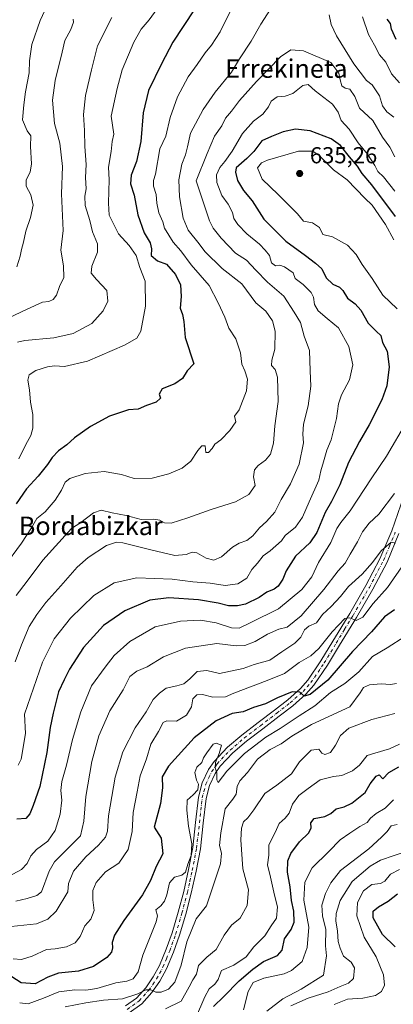
# Model space of a CAD drawing. Units: metres. Extents: x 617366 to 620809, y 4747941 to 4750313.
# Drawn here: x 618270 to 618432, y 4749269 to 4749696 of the extents above; entities that cross this region are included whole.
import ezdxf
from ezdxf.enums import TextEntityAlignment as Align

# ---------------------------------------------------------------- set-up
doc = ezdxf.new("R2010")
doc.units = ezdxf.units.M
doc.header["$MEASUREMENT"] = 0
doc.linetypes.add('DGN Style 4', pattern=[2.638475, 1.318413, -0.659207, 0.001648, -0.659207])
for name, color, linetype, lineweight in [('Curva de nivel maestra', 30, 'Continuous', 30), ('Curva de nivel normal', 30, 'Continuous', 0), ('Pista no pavimentada Cxs', 111, 'Continuous', 0), ('Pista no pavimentada eje', 91, 'DGN Style 4', 0), ('Punto de cota en terreno', 7, 'Continuous', 0), ('Rótulo de punto de cota en terreno', 7, 'Continuous', 0), ('Suelo desnudo CxS', 253, 'Continuous', 0), ('Texto cartográfico', 7, 'Continuous', 0)]:
    doc.layers.add(name, color=color, linetype=linetype, lineweight=lineweight)
doc.styles.add('Style-Arial', font='txt')

# ---------------------------------------------------------------- blocks, each defined once
blk = doc.blocks.new('5PATER')
at = {"layer": 'Suelo desnudo CxS', "linetype": 'Continuous', "lineweight": 0}
h = blk.add_hatch(color=51, dxfattribs=at)
edge = h.paths.add_edge_path()
edge.add_ellipse((0, 0), major_axis=(-0.11, -0.111), ratio=0.999422, start_angle=0, end_angle=360)

msp = doc.modelspace()

# ---------------------------------------------------------------- linework, layer by layer
at = {"layer": 'Curva de nivel maestra', "color": 30, "linetype": 'Continuous', "lineweight": 30, "flags": 128}
for points, elevation in [([(618345.41, 4749699.8401), (618336.16, 4749685.8701), (618331.19, 4749676.5301), (618325.54, 4749664.9601), (618323.25, 4749655.2601), (618322.23, 4749642.8801), (618320.45, 4749634.1801), (618318.09, 4749628.3301), (618317.74, 4749624.5601), (618319.38, 4749619.6701), (618320.96, 4749611.1001), (618323.68, 4749603.3401), (618326.37, 4749598.9501), (618326.96, 4749596.3001), (618326.78, 4749593.4501), (618329.49, 4749591.1601), (618333.41, 4749589.7501), (618337.31, 4749585.3201), (618339.41, 4749580.8301), (618339.75, 4749575.7501), (618339.23, 4749570.6501), (618340.33, 4749567.9201), (618340.87, 4749564.8701), (618341.46, 4749558.0401), (618345.19, 4749546.5301), (618342.38, 4749543.6001), (618340.3, 4749540.2001), (618336.96, 4749537.8701), (618331.5, 4749535.7501), (618330.18, 4749533.4001), (618330.81, 4749531.7501), (618328.87, 4749529.9901), (618324.76, 4749528.4701), (618321.17, 4749526.9701), (618316.89, 4749526.6201), (618308.76, 4749523.9601), (618300.53, 4749519.4601), (618293.53, 4749514.4601), (618290.2, 4749511.5401), (618286.7, 4749508.9601), (618283.88, 4749506.0301), (618281.96, 4749503.0401), (618277.91, 4749497.9601), (618272.79, 4749492.3801), (618268.37, 4749485.9601)], 600), ([(618432.74, 4749687.0801), (618430.8, 4749691.4801), (618430.26, 4749693.9301), (618428.84, 4749695.8501)], 600), ([(618432.53, 4749610.3801), (618422.2, 4749624.0401), (618418.04, 4749629.0401), (618416.09, 4749632.1001), (618412.52, 4749636.1901), (618408.72, 4749641.0601), (618404.61, 4749644.0001), (618395.57, 4749647.4301), (618389.15, 4749648.2001), (618383.84, 4749646.9901), (618378.75, 4749645.0401), (618374.59, 4749643.1301), (618371.19, 4749638.5601), (618368.16, 4749635.5401), (618363.55, 4749631.4701), (618363.19, 4749629.6401), (618364.16, 4749625.9201), (618366.69, 4749621.7001), (618370.44, 4749617.1101), (618375.54, 4749609.2201), (618385.07, 4749599.6201), (618393.56, 4749593.5101), (618397.79, 4749590.1301), (618400.56, 4749587.6801), (618402.51, 4749583.8501), (618405.37, 4749581.0301), (618408.18, 4749579.8001), (618409.68, 4749578.3401), (618411.66, 4749575.0001), (618414.95, 4749572.6201), (618417.51, 4749569.8101), (618420.66, 4749564.2201), (618424.2, 4749560.6401), (618426.17, 4749558.8901), (618426.88, 4749555.8001), (618428.93, 4749552.0201), (618429.72, 4749545.3301), (618428.73, 4749537.0401), (618426.56, 4749530.9901), (618421.14, 4749520.1601), (618416.83, 4749512.9801), (618412.14, 4749503.8601), (618408.36, 4749494.1801), (618404.84, 4749486.9601), (618402.03, 4749482.2301), (618398.41, 4749473.5201), (618395.42, 4749469.0301), (618389.2, 4749463.2401), (618385.11, 4749456.9601), (618383.68, 4749453.2701), (618381.73, 4749450.3201), (618380.02, 4749448.9701), (618376.86, 4749447.6201), (618373.53, 4749445.3601), (618367.53, 4749442.5401), (618364.12, 4749441.7001), (618360.24, 4749441.7001), (618355.79, 4749442.8601), (618347.2, 4749444.4001), (618334.37, 4749445.2601), (618326.22, 4749444.1501), (618315.35, 4749439.6201), (618306.18, 4749433.1801), (618297.42, 4749423.7201), (618291.4, 4749414.2801), (618289.09, 4749409.7201), (618286.62, 4749404.5401), (618284.39, 4749395.2701), (618283.01, 4749389.0701), (618281.63, 4749378.2901), (618278.63, 4749363.5701), (618275.68, 4749355.3001), (618274.31, 4749351.7201), (618272.54, 4749349.7001), (618268.57, 4749349.3501)], 625), ([(618431.98, 4749440.0801), (618427.65, 4749436.9601), (618422.06, 4749430.4801), (618413.86, 4749421.9201), (618403.16, 4749409.5601), (618395.58, 4749403.4101), (618392.9, 4749402.7001), (618391.12, 4749404.3501), (618387.7, 4749404.5601), (618381.35, 4749401.9601), (618376.26, 4749399.3601), (618370.98, 4749397.6901), (618366.49, 4749395.9301), (618361.81, 4749395.1001), (618354.84, 4749391.9501), (618345.29, 4749384.6001), (618334.2, 4749372.4001), (618331.57, 4749367.7601), (618331.65, 4749362.9101), (618330.8, 4749356.1601), (618328, 4749345.8701), (618331.04, 4749341.2201), (618331.85, 4749334.4301), (618328.9, 4749328.8601), (618326.53, 4749322.7801), (618323.04, 4749316.6401), (618314.92, 4749305.4501), (618310.91, 4749299.1601), (618309.95, 4749295.9801), (618310.08, 4749293.6801), (618309.64, 4749291.8501), (618307.57, 4749289.4801), (618301.81, 4749285.5101), (618295.28, 4749283.6201), (618286.73, 4749282.6701), (618282.01, 4749280.9701), (618276.53, 4749278.0801), (618270.5, 4749278.5501), (618264.42, 4749282.3601)], 650), ([(618353.65, 4749268.2001), (618358.24, 4749272.5401), (618364.79, 4749279.3301), (618370.77, 4749284.3701), (618375.36, 4749287.7901), (618381.4, 4749290.4001), (618383.5, 4749292.6701), (618384.37, 4749297.5401), (618387.31, 4749301.6001), (618388.68, 4749304.7901), (618388.46, 4749309.6001), (618387.48, 4749314.2001), (618386.84, 4749320.0201), (618385.76, 4749326.4601), (618385.87, 4749331.3401), (618387.13, 4749334.4701), (618390.95, 4749339.5201), (618395.04, 4749343.4801), (618396.02, 4749345.6501), (618395.79, 4749347.8201), (618397.23, 4749349.6401), (618401.83, 4749350.5801), (618404.53, 4749351.8501), (618406.86, 4749353.8801), (618410.2, 4749354.6701), (618413.53, 4749356.2901), (618419.28, 4749360.9801), (618421.52, 4749364.6201), (618424.1, 4749368.0301), (618425.42, 4749368.6301), (618426.99, 4749366.8001), (618429.6, 4749369.5201), (618433.94, 4749372.0801)], 675), ([(618432.28, 4749294.1401), (618426.86, 4749299.4001), (618422.86, 4749306.6201), (618422.78, 4749309.5801), (618425.07, 4749311.4201), (618429.36, 4749313.9101), (618433.4, 4749317.0601)], 700)]:
    msp.add_lwpolyline(points, dxfattribs=dict(at, elevation=elevation))
at = {"layer": 'Curva de nivel normal', "color": 30, "linetype": 'Continuous', "lineweight": 0, "flags": 128}
for points, elevation in [([(618263.04, 4749458.56), (618270.72, 4749468.91), (618274.97, 4749475.54), (618277.27, 4749479.54), (618280.84, 4749482.54), (618285.16, 4749487.54), (618287.89, 4749491.87), (618289.48, 4749495.33), (618291.62, 4749496.95), (618298.17, 4749499.05), (618306.44, 4749499.91), (618313.86, 4749498.63), (618319.36, 4749496.88), (618327.16, 4749497.07), (618334.36, 4749498.86), (618340.11, 4749501.4), (618343.97, 4749504.47), (618346.89, 4749509.08), (618348.65, 4749511.06), (618350.15, 4749511.04), (618350.39, 4749508.24), (618351.53, 4749508.13), (618353.09, 4749509.87), (618354.31, 4749511.74), (618356.89, 4749513.7), (618360.84, 4749517.74), (618363.32, 4749521.4), (618362.86, 4749523.92), (618364.84, 4749526.65), (618368, 4749534.86), (618368.41, 4749539.96), (618367.22, 4749543.55), (618365.92, 4749546.42), (618365.4, 4749551.38), (618363.34, 4749557.42), (618360.42, 4749561.96), (618358.63, 4749566.73), (618355.72, 4749572.98), (618351.78, 4749580.44), (618344.06, 4749589.48), (618339.53, 4749595.52), (618336.34, 4749599.26), (618332.48, 4749605.3), (618331.74, 4749608.12), (618330.07, 4749611.94), (618329.15, 4749616.16), (618328.91, 4749619.94), (618327.82, 4749623.54), (618327.78, 4749625.92), (618328.59, 4749628.76), (618330.53, 4749639.69), (618333.11, 4749645.2), (618334.94, 4749653.2), (618338.1, 4749662.2), (618342.82, 4749670.87), (618346.72, 4749676.2), (618350.13, 4749681.2), (618352.85, 4749684.54), (618356.58, 4749690.34), (618362.41, 4749702)], 605), ([(618268.63, 4749588.54), (618270.1, 4749593.2), (618270.58, 4749596.04), (618271.45, 4749599.21), (618272.51, 4749604.07), (618274.54, 4749609.94), (618275.67, 4749615.28), (618274.66, 4749619.8), (618272.71, 4749623.54), (618272.72, 4749626.2), (618274.47, 4749629.54), (618274.99, 4749633.18), (618274.61, 4749640.76), (618274.64, 4749645.33), (618273.17, 4749647.48), (618271.07, 4749652.25), (618271.64, 4749658.69), (618272.39, 4749664.4), (618273.9, 4749672.58), (618274.08, 4749677.75), (618275.12, 4749684.8), (618278.72, 4749695.21), (618282.67, 4749703.61)], 580), ([(618269.53, 4749505.36), (618272.53, 4749511.58), (618274.73, 4749515.54), (618275.57, 4749518.74), (618275.51, 4749524.66), (618274.6, 4749529.94), (618274.07, 4749535.29), (618273.44, 4749539.48), (618273.94, 4749541.84), (618276.89, 4749543.68), (618281.83, 4749545.3), (618284.86, 4749545.64), (618289.28, 4749545.35), (618299.19, 4749547.74), (618315.28, 4749554.67), (618320.53, 4749557.69), (618322.28, 4749560.75), (618324.35, 4749571.61), (618324.16, 4749582.35), (618321.84, 4749588.24), (618320.19, 4749593.54), (618317.24, 4749597.88), (618312.6, 4749602.92), (618308.61, 4749610.88), (618308.33, 4749616.16), (618308.38, 4749621.39), (618308.54, 4749626.21), (618308.34, 4749631.68), (618309.5, 4749638.51), (618309.9, 4749642.91), (618310.62, 4749645.96), (618309.42, 4749653.89), (618312.03, 4749665.87), (618314.26, 4749673.87), (618319.29, 4749685.87), (618322.4, 4749691.54), (618325.93, 4749695.54), (618332.44, 4749704.63)], 595), ([(618268.38, 4749446.24), (618273.07, 4749452.42), (618279.85, 4749461.56), (618292.32, 4749475.22), (618296.37, 4749477.88), (618301.74, 4749481.97), (618305.06, 4749483.25), (618309.84, 4749482.05), (618315.88, 4749480.82), (618322.4, 4749479.18), (618327.86, 4749479.26), (618330.53, 4749478.82), (618332.53, 4749477.66), (618335.47, 4749477.63), (618342.59, 4749479.82), (618352.68, 4749483.5), (618363.27, 4749486.76), (618368.96, 4749490.02), (618371.68, 4749493.87), (618371.04, 4749497.7), (618371.53, 4749500.61), (618373.03, 4749502.51), (618376.2, 4749504.78), (618378.44, 4749507.44), (618379.7, 4749512.25), (618380.19, 4749519.65), (618381.75, 4749530.2), (618381.4, 4749540.76), (618380.43, 4749544.12), (618378.85, 4749545.9), (618378.94, 4749548.2), (618380.26, 4749552.87), (618380.34, 4749560.7), (618379.21, 4749565.2), (618376.42, 4749569.33), (618372.09, 4749573.04), (618365.99, 4749581.17), (618357.52, 4749587.82), (618349.94, 4749595.28), (618347.55, 4749598.56), (618342.83, 4749604.5), (618340.63, 4749609.61), (618338.99, 4749618.91), (618338.78, 4749626.2), (618339.98, 4749633.09), (618341.63, 4749637.06), (618342.53, 4749640.48), (618343.74, 4749646.4), (618349.18, 4749656.78), (618354.45, 4749664.24), (618361.45, 4749672.87), (618365.04, 4749678.64), (618370.08, 4749686.3), (618374.25, 4749693.64), (618378.42, 4749700.2)], 610), ([(618403.78, 4749697.77), (618404.63, 4749693.56), (618406.91, 4749688.58), (618414.42, 4749676.54), (618419.92, 4749669.26), (618422.3, 4749667.36), (618425.48, 4749662.7), (618426.91, 4749658.27), (618428.66, 4749655.76), (618431.78, 4749653.39)], 610), ([(618261.86, 4749564.91), (618273.16, 4749570.24), (618279.74, 4749573.24), (618282.5, 4749573.54), (618284.4, 4749574.4), (618285.73, 4749576.33), (618287.09, 4749580.08), (618288.93, 4749584.02), (618288.78, 4749588.98), (618287.68, 4749595.86), (618288.7, 4749604.26), (618287.97, 4749620.2), (618288.42, 4749632.02), (618287.19, 4749642.13), (618284.91, 4749650.68), (618284.13, 4749660.8), (618285.17, 4749669.28), (618288.19, 4749681.5), (618289.36, 4749686.62), (618291.96, 4749691.3), (618293.13, 4749694.48), (618293.01, 4749695.84)], 585), ([(618268.88, 4749555.94), (618272.08, 4749556.72), (618284.66, 4749557.77), (618293.03, 4749559.66), (618301.04, 4749564.08), (618305.95, 4749569.48), (618307.99, 4749573.68), (618307.6, 4749578.27), (618303.08, 4749583.08), (618300.82, 4749585.83), (618301.11, 4749588.87), (618303.54, 4749594.87), (618303.53, 4749598.6), (618301.36, 4749603.78), (618300.15, 4749608.6), (618298.22, 4749615.11), (618298.11, 4749619.18), (618298.7, 4749622.37), (618298.38, 4749627.3), (618298.59, 4749632.93), (618298.04, 4749640.72), (618297.88, 4749647.55), (618297.48, 4749654.61), (618298.28, 4749662.79), (618300.93, 4749673.96), (618303.59, 4749684.24), (618309.71, 4749696.55)], 590), ([(618418.14, 4749696.81), (618420.82, 4749689.16), (618423.34, 4749684.55), (618425.52, 4749680.36), (618428.29, 4749677.17), (618430.8, 4749672.14), (618434.25, 4749668.26)], 605), ([(618267.92, 4749417.54), (618270.72, 4749424.87), (618273.92, 4749432.87), (618277.33, 4749438.03), (618281.17, 4749443.18), (618287.7, 4749450.36), (618294.75, 4749458.54), (618299.46, 4749462.69), (618307.46, 4749467.83), (618311.75, 4749469.29), (618314.53, 4749469.06), (618326.67, 4749466.07), (618337, 4749463.63), (618341.86, 4749463.99), (618344.44, 4749464.97), (618346.53, 4749464.72), (618350.48, 4749462.36), (618353.89, 4749461.6), (618357.13, 4749463.05), (618361.94, 4749467.13), (618364.88, 4749468.96), (618368.2, 4749470.02), (618370.72, 4749472.11), (618373.64, 4749475.51), (618376.72, 4749478.24), (618380.2, 4749482.32), (618382.96, 4749487.84), (618387.01, 4749494.64), (618390.85, 4749503.08), (618392.69, 4749512.32), (618392.34, 4749516.15), (618392.64, 4749520.38), (618394.69, 4749528.36), (618395.84, 4749536.85), (618395.5, 4749543.51), (618395.22, 4749552.3), (618392.94, 4749558.54), (618391.33, 4749564.4), (618388.66, 4749569), (618384.14, 4749575.86), (618377.13, 4749581.98), (618372.04, 4749587.09), (618368.07, 4749591.49), (618363.17, 4749594.47), (618357.06, 4749600.96), (618353.62, 4749605.32), (618351.93, 4749608.52), (618346.23, 4749625.87), (618350.93, 4749637.7), (618354.18, 4749645.2), (618357.36, 4749649.71), (618358.94, 4749652.91), (618361.52, 4749656.05), (618364.91, 4749660.54), (618372.32, 4749668.84), (618382.66, 4749679.58), (618387.2, 4749682.6), (618392.7, 4749682.11), (618404.43, 4749677.07), (618407.96, 4749672.5), (618408.52, 4749669.49), (618409.31, 4749666.98), (618410.62, 4749666), (618412.65, 4749665.49), (618414.93, 4749662.31), (618416.96, 4749657.3), (618422.66, 4749651.96), (618426.82, 4749644.76), (618430.03, 4749640.33), (618432.13, 4749636.22)], 615), ([(618269.24, 4749372.79), (618270.47, 4749375.43), (618272.4, 4749386.54), (618271.99, 4749394.78), (618279.78, 4749417.44), (618284.82, 4749427.54), (618291.9, 4749436.47), (618302, 4749446.3), (618310.7, 4749451.72), (618320.48, 4749453.83), (618335.84, 4749453.27), (618344.8, 4749452.14), (618352.27, 4749451.61), (618358.7, 4749450.57), (618364.24, 4749451.28), (618368.12, 4749453.69), (618370.29, 4749457.44), (618372.74, 4749460.2), (618375.17, 4749463.48), (618378.26, 4749465.62), (618383.17, 4749469.87), (618384.78, 4749472.2), (618389.18, 4749475.87), (618392.25, 4749480.2), (618395.12, 4749486.83), (618399.35, 4749496.16), (618400.15, 4749500.19), (618401.36, 4749504.19), (618402.69, 4749509.18), (618404.68, 4749513.69), (618406.98, 4749522.91), (618407.81, 4749529.26), (618409.17, 4749533.08), (618412.63, 4749539.59), (618414.04, 4749546.2), (618412.3, 4749554.1), (618407.86, 4749562.14), (618402.87, 4749566.21), (618398.99, 4749569.56), (618397.43, 4749572.2), (618397.02, 4749575.38), (618395.96, 4749577.46), (618392.48, 4749580.88), (618389.11, 4749583.55), (618388.18, 4749586.02), (618384.49, 4749588.63), (618382.4, 4749589.26), (618380.53, 4749589.03), (618378.85, 4749590.33), (618378.01, 4749593.53), (618376.03, 4749595.86), (618373.56, 4749598.36), (618368.14, 4749602.81), (618364.2, 4749606.87), (618362.46, 4749609.53), (618361.87, 4749612.15), (618360.08, 4749615.66), (618357.35, 4749619.4), (618355.16, 4749625.16), (618355, 4749628.38), (618356.41, 4749631.57), (618358.68, 4749634.2), (618361.78, 4749638.73), (618366.34, 4749646.32), (618370.97, 4749651.59), (618375.08, 4749654.75), (618377.53, 4749657.87), (618378.65, 4749660.35), (618381.23, 4749662.21), (618384.76, 4749662.43), (618388.01, 4749663.59), (618392.43, 4749667.04), (618394.64, 4749667.54), (618397.76, 4749664.77), (618405.19, 4749658.98), (618407.72, 4749655.56), (618409.01, 4749651.96), (618412.47, 4749648.14), (618416.36, 4749642.31), (618420.4, 4749637.36), (618423.51, 4749632.49), (618424.84, 4749629.93), (618427.26, 4749627.49), (618432.14, 4749621.38)], 620), ([(618396.72, 4749638.61), (618390.53, 4749638.61), (618377.11, 4749634.71), (618374.48, 4749633.56), (618372.69, 4749631.44), (618374.77, 4749626.53), (618381.68, 4749619.86), (618390.02, 4749611.5), (618392.66, 4749608.41), (618396.56, 4749607.66), (618399.52, 4749605.57), (618401.07, 4749602.6), (618405.19, 4749601.6), (618411.7, 4749597.94), (618415.38, 4749593.86), (618418.06, 4749589.54), (618422.33, 4749583.52), (618426.95, 4749576.3), (618433.2, 4749570.37)], 630), ([(618431.79, 4749600.24), (618428.14, 4749606.91), (618425.25, 4749611.03), (618422.44, 4749615.29), (618419.26, 4749618.29), (618411.62, 4749626.26), (618405.64, 4749630.64), (618399.43, 4749636.77), (618396.72, 4749638.61)], 630), ([(618264.98, 4749324.5), (618270.6, 4749327.54), (618273.03, 4749330.2), (618274.64, 4749333.55), (618277.2, 4749336.23), (618281.99, 4749339.79), (618285.23, 4749344.51), (618287.4, 4749351.54), (618288.1, 4749357.54), (618287.7, 4749361.73), (618288.09, 4749365.64), (618290.19, 4749372.73), (618292.68, 4749383.87), (618296.29, 4749395.84), (618300.97, 4749407.1), (618306.78, 4749415.18), (618310.71, 4749420.25), (618317.45, 4749426.35), (618328.44, 4749432.67), (618339.51, 4749435.14), (618348.05, 4749435.54), (618354.83, 4749434.42), (618361.45, 4749432.26), (618364.77, 4749432.14), (618369.92, 4749434.52), (618381.88, 4749440.51), (618391.88, 4749448.88), (618396.25, 4749454.28), (618399.2, 4749460.56), (618404.47, 4749469.2), (618407.06, 4749475.21), (618408.75, 4749477.89), (618412.88, 4749482.88), (618422.2, 4749497.2), (618428.53, 4749506.54), (618437.38, 4749521.54)], 630), ([(618268.2, 4749313.94), (618273.09, 4749315.01), (618277.29, 4749316.35), (618279.32, 4749317.87), (618282.57, 4749326.84), (618284.92, 4749330.91), (618296.17, 4749342.2), (618297.68, 4749348.54), (618298.47, 4749359.2), (618301.08, 4749374.39), (618304.04, 4749385.4), (618308.89, 4749396.24), (618314.7, 4749405.33), (618317.52, 4749411.17), (618320.52, 4749413.54), (618325.06, 4749415.37), (618332.1, 4749419.64), (618341.65, 4749423.48), (618355.17, 4749425.43), (618363.6, 4749424.51), (618367.32, 4749424.54), (618371.72, 4749426.28), (618377.1, 4749429.55), (618382.05, 4749431.59), (618385.54, 4749432.54), (618391.61, 4749437.49), (618401.44, 4749448.86), (618407.66, 4749456.87), (618410.62, 4749460.2), (618412.88, 4749464.18), (618416.09, 4749469.44), (618418.21, 4749473.85), (618421.04, 4749477.59), (618425.27, 4749481.52), (618432.03, 4749490.37)], 635), ([(618266.22, 4749302.92), (618277.2, 4749304.07), (618282.08, 4749306.12), (618285.59, 4749309.5), (618290.67, 4749317.87), (618291.04, 4749321.59), (618293.1, 4749326.8), (618298.53, 4749333.05), (618304, 4749338.09), (618306.96, 4749341.62), (618307.79, 4749344.2), (618308.31, 4749350.87), (618311.15, 4749367.54), (618314.43, 4749378.54), (618319.88, 4749388.87), (618324.6, 4749395.87), (618327.67, 4749401.2), (618330.38, 4749403.96), (618333.2, 4749406.07), (618337.92, 4749407.07), (618340.88, 4749408.06), (618343.46, 4749410.2), (618346.66, 4749413.28), (618350.86, 4749413.81), (618356.34, 4749412.52), (618366.62, 4749414.58), (618371.32, 4749416.33), (618378.14, 4749418.3), (618383.31, 4749421.87), (618388.87, 4749425.54), (618391.5, 4749428.2), (618393.08, 4749431.38), (618394.98, 4749432.93), (618398.28, 4749434.43), (618400.88, 4749437.96), (618404.6, 4749441.48), (618408.6, 4749445.76), (618412.18, 4749450.19), (618418.01, 4749455.53), (618422.53, 4749460.51), (618426.32, 4749465.65), (618430.66, 4749469.36), (618432.53, 4749468.87)], 640), ([(618267.1, 4749288.84), (618270.65, 4749288.55), (618275.2, 4749290.04), (618281.53, 4749292.99), (618285.2, 4749293.25), (618290.13, 4749294.07), (618293.82, 4749295.88), (618295.97, 4749298.54), (618298, 4749303.2), (618300.58, 4749306.14), (618302.03, 4749309.76), (618301.51, 4749314.46), (618301.56, 4749318.5), (618303.01, 4749321.93), (618306.97, 4749326.56), (618312.72, 4749330.39), (618316.76, 4749336.25), (618318.48, 4749344.06), (618318.98, 4749352.25), (618320.76, 4749361.2), (618321.95, 4749368.2), (618324.79, 4749375.54), (618326.54, 4749381.84), (618329.86, 4749387.4), (618331.88, 4749391.23), (618333.54, 4749391.97), (618337.66, 4749391.76), (618342.05, 4749394.43), (618344.17, 4749397.96), (618344.76, 4749401.48), (618346.5, 4749403.27), (618348.9, 4749403.3), (618353.5, 4749402.23), (618358.89, 4749402.39), (618362.53, 4749403.9), (618376.92, 4749409.4), (618384.48, 4749412.51), (618390.74, 4749417.26), (618395.89, 4749420.11), (618399.36, 4749423.26), (618405.01, 4749430.56), (618410.53, 4749436.33), (618412.72, 4749436.56), (618415.51, 4749435.46), (618418.3, 4749436.93), (618422.76, 4749442.77), (618429.03, 4749449.77), (618436.54, 4749460.56)], 645), ([(618436.53, 4749428.51), (618428.86, 4749423.52), (618422.53, 4749419.82), (618416.54, 4749413.12), (618410.56, 4749408.14), (618404.33, 4749404.18), (618397.53, 4749398.52), (618390.8, 4749394.16), (618382.58, 4749388.69), (618376.37, 4749384.87), (618367.14, 4749377.8), (618359.56, 4749370.18), (618355.78, 4749365.3), (618355.22, 4749366.41), (618355.18, 4749369.5), (618354.5, 4749371.68), (618354.57, 4749373.99), (618356.19, 4749377.82), (618357.24, 4749381.37), (618354.81, 4749382.23), (618353.56, 4749381.87), (618350.84, 4749378.04), (618349.41, 4749375.87), (618348.72, 4749373.87), (618346.52, 4749371.87), (618345.58, 4749369.52), (618346.39, 4749366.28), (618347.27, 4749364.48), (618346.97, 4749362.03), (618344.93, 4749359.87), (618342.31, 4749357.54), (618342.25, 4749353.31), (618342.87, 4749346.35), (618344.3, 4749338.74), (618344.01, 4749333.71), (618342.56, 4749329.82), (618341.6, 4749326.41), (618340.05, 4749325.12), (618336.86, 4749324.24), (618334.69, 4749321.81), (618333.5, 4749316.65), (618332.46, 4749313.8), (618330.92, 4749311.85), (618328.81, 4749310.09), (618329.51, 4749307.55), (618328.91, 4749304.96), (618323.14, 4749290.44), (618321.19, 4749283.28), (618319.01, 4749280.26), (618316.27, 4749279.21), (618311.47, 4749278.46), (618303.28, 4749276.02), (618298.44, 4749275.28), (618293.74, 4749275.48), (618286.83, 4749274.59), (618280.2, 4749271.8), (618273.53, 4749269.42), (618269.86, 4749269.81)], 655), ([(618289.53, 4749268.15), (618298.42, 4749269.81), (618306.1, 4749270.96), (618314.3, 4749271.64), (618321.02, 4749273.76), (618324.44, 4749275.54), (618326.59, 4749275.49), (618328.8, 4749274.44), (618331.12, 4749274.41), (618334.31, 4749275.7), (618337.01, 4749278.81), (618339.75, 4749286.2), (618342.17, 4749296.2), (618346.28, 4749306.2), (618350.64, 4749311.87), (618356.7, 4749330.06), (618357.21, 4749334.65), (618356.34, 4749338.04), (618356.95, 4749343.5), (618358.79, 4749353.81), (618362.04, 4749358.1), (618363.56, 4749360.27), (618363.9, 4749363.51), (618365.07, 4749365.95), (618368.49, 4749369.62), (618372.7, 4749375.41), (618378.28, 4749379.59), (618383.01, 4749382.05), (618387.65, 4749385.36), (618396.17, 4749390.38), (618412.74, 4749398.08), (618417.21, 4749404.13), (618418.63, 4749406.43), (618421.2, 4749407.5), (618426.2, 4749408.01), (618430.26, 4749407.66), (618432.9, 4749408.13)], 660), ([(618432.2, 4749395.17), (618422.2, 4749392.54), (618412.21, 4749388.76), (618408.6, 4749385.56), (618406.52, 4749381.37), (618404.28, 4749378.28), (618401.96, 4749377.33), (618400.56, 4749378.03), (618399.34, 4749379.64), (618396, 4749379.32), (618390.93, 4749374.21), (618387.46, 4749369.02), (618381.14, 4749364.1), (618375.98, 4749360.52), (618371.14, 4749353.44), (618368.53, 4749349.89), (618366.74, 4749348.17), (618365.85, 4749345.42), (618365.58, 4749340.37), (618366.42, 4749327.9), (618368.85, 4749318.75), (618368.23, 4749311.99), (618365.33, 4749306.57), (618361.58, 4749303.54), (618358.39, 4749299.2), (618354.94, 4749292.87), (618350.79, 4749289.56), (618347.27, 4749285.96), (618346.33, 4749282.22), (618344.71, 4749279.87), (618343.15, 4749276.8), (618339.68, 4749270.6), (618333.02, 4749267.26)], 665), ([(618434.13, 4749381.92), (618429.85, 4749379.78), (618423.53, 4749377.95), (618420.2, 4749376.88), (618416.86, 4749372.74), (618413.86, 4749370.36), (618409.2, 4749368.3), (618405.71, 4749367.84), (618399.92, 4749366.36), (618394.68, 4749362.68), (618390.6, 4749359.61), (618387.88, 4749355.82), (618386.47, 4749351.98), (618384.8, 4749349.82), (618382.19, 4749347.54), (618380.35, 4749343.54), (618377.71, 4749338.2), (618377.61, 4749333.84), (618377.02, 4749329.61), (618378.43, 4749324.19), (618380.11, 4749316.45), (618381.35, 4749311.47), (618380.94, 4749306.5), (618378.67, 4749303.25), (618375.86, 4749298.88), (618371.2, 4749294.04), (618367.86, 4749289.8), (618362.45, 4749286.2), (618357.22, 4749283.89), (618356.39, 4749281.92), (618355.8, 4749279.88), (618354.28, 4749277.87), (618351.84, 4749275.94), (618350.02, 4749272.38), (618345.98, 4749263.02)], 670), ([(618366.68, 4749266.87), (618368.72, 4749274.68), (618370.9, 4749278.6), (618375.53, 4749280.48), (618384.35, 4749282.35), (618387.4, 4749283.82), (618392.05, 4749287.7), (618394.22, 4749293.84), (618394.95, 4749302.68), (618392.81, 4749314.24), (618393.24, 4749322.13), (618396.45, 4749328.29), (618403.67, 4749335.4), (618408.53, 4749340.5), (618412.65, 4749343.27), (618417, 4749346.19), (618420.14, 4749347.97), (618421.72, 4749349.87), (618424.17, 4749351.84), (618428.06, 4749354.1), (618431.53, 4749357.76)], 680), ([(618433.21, 4749347.14), (618430.62, 4749346.48), (618428.89, 4749344.04), (618426.4, 4749341.54), (618420.94, 4749336.54), (618408.66, 4749327.2), (618404.51, 4749321.79), (618402.23, 4749317.23), (618400.64, 4749312.13), (618400.83, 4749307.54), (618402.39, 4749301.54), (618402.21, 4749294.58), (618402.62, 4749290.24), (618401.33, 4749281.87), (618391.63, 4749275.83), (618383.73, 4749271.54), (618376.84, 4749266.2)], 685), ([(618387.25, 4749268.59), (618394.74, 4749271.84), (618403.39, 4749274.65), (618408.53, 4749276.92), (618412.2, 4749278.3), (618414.26, 4749280.39), (618414.7, 4749285.06), (618413.34, 4749287.5), (618409.9, 4749290.11), (618408.51, 4749293.54), (618407.66, 4749296.37), (618407.35, 4749300.88), (618406.64, 4749305.37), (618406.76, 4749308.54), (618408.57, 4749314.2), (618413.7, 4749322.42), (618421.54, 4749328.97), (618426, 4749331.64), (618437.8, 4749335.69)], 690), ([(618405.98, 4749269.11), (618411.64, 4749271.38), (618418.31, 4749271.88), (618423.86, 4749272.97), (618426.44, 4749274.78), (618427.69, 4749277.49), (618427.25, 4749281.92), (618424.06, 4749289.72), (618418.89, 4749298.22), (618415.79, 4749307.46), (618416.04, 4749313.23), (618418.65, 4749318.36), (618422.26, 4749321.03), (618425.94, 4749321.48), (618427.78, 4749322.48), (618430.34, 4749325.51), (618434.2, 4749327.56)], 695)]:
    msp.add_lwpolyline(points, dxfattribs=dict(at, elevation=elevation))
at = {"layer": 'Pista no pavimentada Cxs', "color": 111, "linetype": 'Continuous', "lineweight": 0}
for points in [[(618315.6101, 4749268.4901, 664.7043), (618320.4101, 4749271.9301, 665.3818), (618324.3801, 4749276.3601, 664.6965), (618327.6501, 4749281.0501, 664.0515), (618330.3301, 4749286.0301, 662.4021), (618333.2601, 4749293.0301, 662.5397), (618335.7801, 4749300.1701, 663.6089), (618338.4401, 4749309.0901, 658.3981), (618340.8301, 4749318.0901, 660.1647), (618342.9101, 4749327.5401, 659.9368), (618344.7401, 4749337.0401, 657.2973), (618345.9701, 4749347.9601, 663.3366), (618347.1701, 4749358.9201, 662.692), (618348.7901, 4749365.0701, 661.3619), (618351.5101, 4749370.8501, 663.9037), (618354.0201, 4749374.4101, 664.2012), (618359.7201, 4749380.5001, 661.1678), (618365.9201, 4749385.8001, 656.0697), (618373.0301, 4749391.2101, 656.4321), (618380.1301, 4749396.6201, 658.8109), (618385.8501, 4749401.1101, 656.7157), (618391.3101, 4749405.9001, 656.0457), (618394.5301, 4749409.5501, 654.2167), (618400.2301, 4749417.9201, 654.3277), (618405.4101, 4749426.5101, 650.4361), (618412.6501, 4749438.4801, 647.3676), (618419.6801, 4749450.5701, 647.2328), (618425.7501, 4749462.1701, 648.8284), (618430.8201, 4749474.2501, 643.5464), (618436.1101, 4749489.2901, 644.1143)], [(618315.6101, 4749268.4901, 664.7043), (618320.4101, 4749271.9301, 665.3818), (618324.3801, 4749276.3601, 664.6965), (618327.6501, 4749281.0501, 664.0515), (618330.3301, 4749286.0301, 662.4021), (618333.2601, 4749293.0301, 662.5397), (618335.7801, 4749300.1701, 663.6089), (618338.4401, 4749309.0901, 658.3981), (618340.8301, 4749318.0901, 660.1647), (618342.9101, 4749327.5401, 659.9368), (618344.7401, 4749337.0401, 657.2973), (618345.9701, 4749347.9601, 663.3366), (618347.1701, 4749358.9201, 662.692), (618348.7901, 4749365.0701, 661.3619), (618351.5101, 4749370.8501, 663.9037), (618354.0201, 4749374.4101, 664.2012), (618359.7201, 4749380.5001, 661.1678), (618365.9201, 4749385.8001, 656.0697), (618373.0301, 4749391.2101, 656.4321), (618380.1301, 4749396.6201, 658.8109), (618385.8501, 4749401.1101, 656.7157), (618391.3101, 4749405.9001, 656.0457), (618394.5301, 4749409.5501, 654.2167), (618400.2301, 4749417.9201, 654.3277), (618405.4101, 4749426.5101, 650.4361), (618412.6501, 4749438.4801, 647.3676), (618419.6801, 4749450.5701, 647.2328), (618425.7501, 4749462.1701, 648.8284), (618430.8201, 4749474.2501, 643.5464), (618436.1101, 4749489.2901, 644.1143)], [(618433.9601, 4749473.0401, 643.0007), (618428.8001, 4749460.7301, 646.6889), (618422.6301, 4749448.9401, 646.2139), (618415.5501, 4749436.7601, 648.4731), (618408.2901, 4749424.7701, 649.8794), (618403.0601, 4749416.1001, 652.6036), (618397.1901, 4749407.4801, 650.6645), (618393.6901, 4749403.5101, 655.0851), (618388.0001, 4749398.5201, 654.2156), (618382.1901, 4749393.9601, 659.9383), (618375.0701, 4749388.5301, 655.9358), (618368.0401, 4749383.1801, 655.988), (618362.0501, 4749378.0601, 659.1259), (618356.6401, 4749372.2801, 661.5745), (618354.4301, 4749369.1501, 663.8737), (618351.9701, 4749363.9101, 660.9059), (618350.4901, 4749358.3101, 662.6809), (618349.3201, 4749347.5901, 662.8445), (618348.0701, 4749336.5301, 657.097), (618346.2101, 4749326.8601, 657.8796), (618344.1001, 4749317.3001, 658.6958), (618341.6801, 4749308.1801, 658.4405), (618338.9801, 4749299.1301, 664.4577), (618336.4001, 4749291.8201, 665.5497), (618333.3801, 4749284.5801, 661.751), (618330.5301, 4749279.2801, 663.6533), (618327.0301, 4749274.2701, 664.3234), (618322.6701, 4749269.4001, 666.7564), (618317.1801, 4749265.4701, 666.8976)], [(618433.9601, 4749473.0401, 643.0007), (618428.8001, 4749460.7301, 646.6889), (618422.6301, 4749448.9401, 646.2139), (618415.5501, 4749436.7601, 648.4731), (618408.2901, 4749424.7701, 649.8794), (618403.0601, 4749416.1001, 652.6036), (618397.1901, 4749407.4801, 650.6645), (618393.6901, 4749403.5101, 655.0851), (618388.0001, 4749398.5201, 654.2156), (618382.1901, 4749393.9601, 659.9383), (618375.0701, 4749388.5301, 655.9358), (618368.0401, 4749383.1801, 655.988), (618362.0501, 4749378.0601, 659.1259), (618356.6401, 4749372.2801, 661.5745), (618354.4301, 4749369.1501, 663.8737), (618351.9701, 4749363.9101, 660.9059), (618350.4901, 4749358.3101, 662.6809), (618349.3201, 4749347.5901, 662.8445), (618348.0701, 4749336.5301, 657.097), (618346.2101, 4749326.8601, 657.8796), (618344.1001, 4749317.3001, 658.6958), (618341.6801, 4749308.1801, 658.4405), (618338.9801, 4749299.1301, 664.4577), (618336.4001, 4749291.8201, 665.5497), (618333.3801, 4749284.5801, 661.751), (618330.5301, 4749279.2801, 663.6533), (618327.0301, 4749274.2701, 664.3234), (618322.6701, 4749269.4001, 666.7564), (618317.1801, 4749265.4701, 666.8976)]]:
    msp.add_polyline3d(points, dxfattribs=at)
at = {"layer": 'Pista no pavimentada eje', "color": 91, "linetype": 'DGN Style 4', "lineweight": 0}
msp.add_polyline3d([(618316.3951, 4749266.9801, 665.1455), (618321.5401, 4749270.6651, 665.8708), (618325.7051, 4749275.3151, 664.4064), (618327.4551, 4749277.8201, 663.4344), (618329.0901, 4749280.1651, 663.6582), (618331.8551, 4749285.3051, 661.3945), (618333.3651, 4749288.9251, 661.1024), (618334.8301, 4749292.4251, 664.0598), (618337.3801, 4749299.6501, 663.3586), (618340.0601, 4749308.6351, 658.399), (618342.4651, 4749317.6951, 658.4626), (618343.5201, 4749322.4751, 660.5037), (618344.5601, 4749327.2001, 658.9122), (618346.4051, 4749336.7851, 656.7439), (618347.0301, 4749342.3151, 659.5192), (618347.6451, 4749347.7751, 662.2943), (618348.8301, 4749358.6151, 662.5749), (618349.5701, 4749361.4151, 661.0311), (618350.3801, 4749364.4901, 661.2195), (618351.7401, 4749367.3801, 662.9308), (618352.9701, 4749370.0001, 664.1212), (618355.3301, 4749373.3451, 662.8812), (618360.8851, 4749379.2801, 660.1025), (618366.9801, 4749384.4901, 655.6039), (618374.0501, 4749389.8701, 655.9297), (618381.1601, 4749395.2901, 659.0097), (618386.9251, 4749399.8151, 654.9608), (618392.5001, 4749404.7051, 655.3211), (618395.8601, 4749408.5151, 652.4644), (618401.6451, 4749417.0101, 652.5946), (618406.8501, 4749425.6401, 649.3832), (618410.4701, 4749431.6251, 649.1433), (618414.1001, 4749437.6201, 647.2631), (618421.1551, 4749449.7551, 646.4715), (618427.2751, 4749461.4501, 647.4713), (618429.8551, 4749467.6051, 645.5413), (618432.3901, 4749473.6451, 642.2724)], dxfattribs=at)

# ---------------------------------------------------------------- block references
at = {"layer": 'Punto de cota en terreno', "color": 7, "linetype": 'Continuous', "lineweight": 0, "xscale": 10, "yscale": 10, "zscale": 10}
msp.add_blockref('5PATER', (618391, 4749629, 635.26), dxfattribs=at)

# ---------------------------------------------------------------- texts
at = {"layer": 'Rótulo de punto de cota en terreno', "color": 7, "linetype": 'Continuous', "lineweight": 0, "style": 'Style-Arial'}
msp.add_text('635,26', height=7, dxfattribs=at).set_placement((618395.4097, 4749633.4097))
at = {"layer": 'Texto cartográfico', "color": 7, "linetype": 'Continuous', "lineweight": 0, "style": 'Style-Arial'}
for s, p in [('Errekineta', (618385.2485, 4749674.4301)), ('Bordabizkar', (618300.6093, 4749476.4002))]:
    msp.add_text(s, height=8, dxfattribs=at).set_placement(p, align=Align.MIDDLE_CENTER)

doc.saveas('drawing.dxf')
